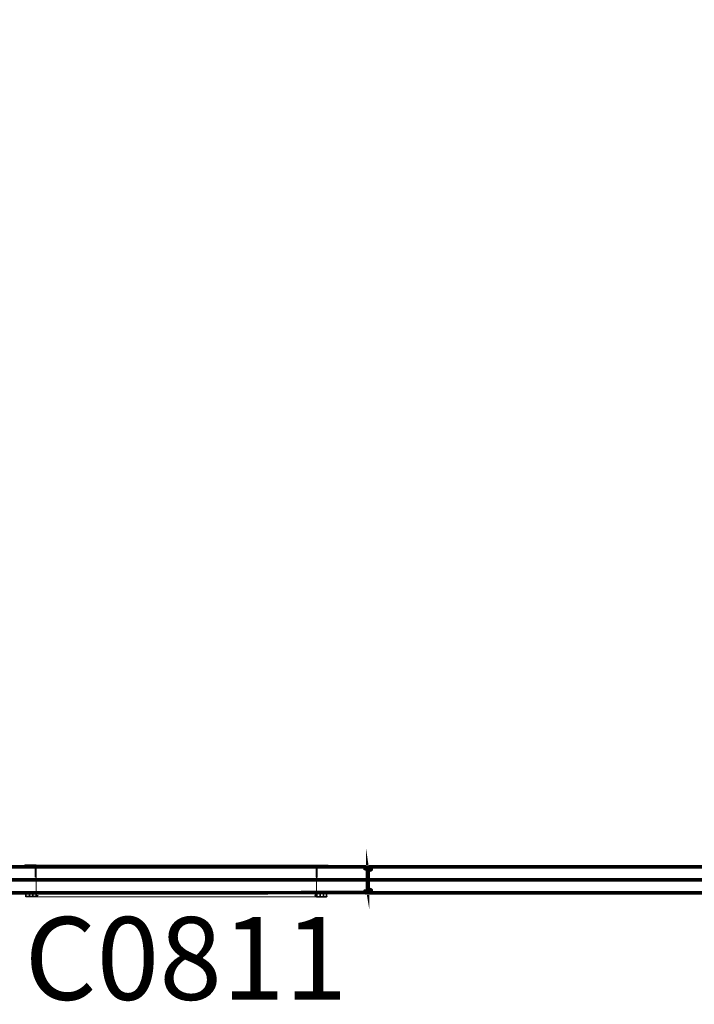
# Model space of a CAD drawing. Units: metres. Extents: x 505260 to 572870, y 321885 to 323004.
# Drawn here: x 505353 to 505355, y 322576 to 322579 of the extents above; entities that cross this region are included whole.
import ezdxf

# ---------------------------------------------------------------- set-up
doc = ezdxf.new("R2010")
doc.units = ezdxf.units.M
doc.header["$LTSCALE"] = 10
for name, pattern in [('DASH', [0.35, 0.25, -0.1]), ('填充_草地', [0]), ('家具', [0]), ('总图_红线', [3, 1.8, -1.2])]:
    doc.linetypes.add(name, pattern=pattern)
for name, color, linetype in [('A_furniture', 25, '家具'), ('AG_property-line', 1, '总图_红线'), ('AH_grass', 86, '填充_草地')]:
    doc.layers.add(name, color=color, linetype=linetype)
doc.layers.add('图层1', color=7, linetype='Continuous', lineweight=15)
doc.layers.get('0').off()
doc.styles.add('x_EOP-1f$0$DIM_FONT', font='SIMPLEX.shx', dxfattribs={"width": 0.8})
doc.styles.add('图框', font='txt')

# ---------------------------------------------------------------- blocks, each defined once
blk = doc.blocks.new('G$CA1B51393')
at = {"color": 8}
for p, q in [((5, 91), (5, 81)), ((35, 92), (6, 92)), ((14.8, 91), (6, 91)), ((6, 91), (6, 81)), ((14.8, 81), (14.8, 91)), ((24.1, 91), (15.8, 91)), ((15.8, 81), (15.8, 91)), ((24.1, 81), (24.1, 91)), ((34, 91), (25.1, 91)), ((25.1, 81), (25.1, 91)), ((34, 81), (34, 91)), ((35, 80), (35, 92)), ((39.8, 89), (35, 89)), ((35, 88), (39.8, 88)), ((40, 88.2), (40, 88.8)), ((840, 88.2), (840, 88.8)), ((840.2, 89), (845, 89)), ((845, 88), (840.2, 88)), ((845, 80), (845, 92)), ((845, 92), (874, 92)), ((846, 91), (854.9, 91)), ((846, 81), (846, 91)), ((854.9, 81), (854.9, 91)), ((855.9, 91), (864.2, 91)), ((855.9, 81), (855.9, 91)), ((864.2, 81), (864.2, 91)), ((865.2, 91), (874, 91)), ((865.2, 81), (865.2, 91)), ((874, 91), (874, 81)), ((875, 91), (875, 81)), ((6, 81), (14.8, 81)), ((6, 80), (35, 80)), ((15.8, 81), (24.1, 81)), ((25.1, 81), (34, 81)), ((39.8, 84), (35, 84)), ((35, 83), (39.8, 83)), ((40, 83.2), (40, 83.8)), ((840, 83.2), (840, 83.8)), ((840.2, 84), (845, 84)), ((845, 83), (840.2, 83)), ((874, 80), (845, 80)), ((854.9, 81), (846, 81)), ((864.2, 81), (855.9, 81)), ((874, 81), (865.2, 81)), ((35, 35), (33, 35)), ((845, 35), (847, 35)), ((0, 3), (0, 2)), ((7, 5), (2, 5)), ((2, 2.5), (2, 2.5)), ((7, 3), (2.5, 3)), ((7, 3), (7, 5)), ((28, 5), (32.8, 5)), ((28, 3), (28, 5)), ((28, 3), (32.8, 3)), ((852, 5), (847.2, 5)), ((852, 3), (847.2, 3)), ((852, 3), (852, 5)), ((873, 5), (878, 5)), ((873, 3), (873, 5)), ((873, 3), (877.5, 3)), ((878, 2.5), (878, 2.5)), ((880, 3), (880, 2))]:
    blk.add_line(p, q, dxfattribs=at)
at = {"color": 8, "extrusion": (0, 0, -1)}
for p, q in [((33, 35), (33, 5.2)), ((35, 35), (35, 0.5)), ((845, 35), (845, 0.5)), ((847, 35), (847, 5.2)), ((0, 3), (0, 3)), ((34.5, 0), (2, 0)), ((2.5, 2), (32.8, 2)), ((33, 2.8), (33, 2.2)), ((845.5, 0), (878, 0)), ((847, 2.8), (847, 2.2)), ((877.5, 2), (847.2, 2)), ((880, 3), (880, 3))]:
    blk.add_line(p, q, dxfattribs=at)
at = {"color": 8}
for centre, radius, start, end in [((6, 91), 1, 90, 180), ((39.8, 88.8), 0.2, 0, 90), ((39.8, 88.2), 0.2, 270, 0), ((840.2, 88.8), 0.2, 90, 180), ((840.2, 88.2), 0.2, 180, 270), ((874, 91), 1, 0, 90), ((6, 81), 1, 180, 270), ((39.8, 83.8), 0.2, 0, 90), ((39.8, 83.2), 0.2, 270, 0), ((840.2, 83.8), 0.2, 90, 180), ((840.2, 83.2), 0.2, 180, 270), ((874, 81), 1, 270, 0), ((2, 3), 2, 90, 180), ((2, 2), 2, 180, 270), ((2.5, 2.5), 0.5, 90, 180), ((2.5, 2.5), 0.5, 180, 270), ((32.8, 5.2), 0.2, 270, 0), ((32.8, 2.8), 0.2, 0, 90), ((32.8, 2.2), 0.2, 270, 0), ((34.5, 0.5), 0.5, 270, 0), ((845.5, 0.5), 0.5, 180, 270), ((847.2, 5.2), 0.2, 180, 270), ((847.2, 2.8), 0.2, 90, 180), ((847.2, 2.2), 0.2, 180, 270), ((877.5, 2.5), 0.5, 0, 90), ((877.5, 2.5), 0.5, 270, 0), ((878, 3), 2, 0, 90), ((878, 2), 2, 270, 0)]:
    blk.add_arc(centre, radius, start, end, dxfattribs=at)
for p in [(6, 81), (13, 81), (20, 81), (27, 81), (853, 81), (860, 81), (867, 81), (874, 81)]:
    blk.add_point(p, dxfattribs=at)
at = {"layer": '图层1', "color": 8}
blk.add_line((845, 46.2), (35, 46.2), dxfattribs=at)
blk.add_lwpolyline([(845, 0.5), (845, 92), (35, 92), (35, 0.5)], close=True, dxfattribs=at)
blk = doc.blocks.new('隔离一层')
at = {"layer": 'A_furniture', "color": 8, "const_width": 0.01}
for points in [[(504561.9057, 322893.4662), (504563.0475, 322893.4662), (504563.0478, 322893.4661), (504563.048, 322893.4657), (504563.048, 322893.462), (504563.0482, 322893.4614), (504563.0488, 322893.4612), (504563.0627, 322893.4612), (504563.0635, 322893.4609), (504563.0639, 322893.4601), (504563.0637, 322893.4593), (504563.063, 322893.4588), (504563.0554, 322893.4567), (504563.0554, 322893.4533), (504563.0559, 322893.4533), (504563.0559, 322893.4563), (504563.0632, 322893.4583), (504563.0642, 322893.459), (504563.0644, 322893.4602), (504563.0639, 322893.4613), (504563.0627, 322893.4617), (504563.049, 322893.4617), (504563.0486, 322893.4619), (504563.0485, 322893.4622), (504563.0485, 322893.4659), (504563.0482, 322893.4665), (504563.0477, 322893.4667), (504561.9057, 322893.4667)], [(504561.9124, 322893.4292), (504563.0554, 322893.4292), (504563.0554, 322893.4533), (504563.0554, 322893.4051)], [(504563.0574, 322893.4529), (504563.0574, 322893.4559), (504563.0646, 322893.4578), (504563.0656, 322893.4583), (504563.0663, 322893.4593), (504563.0664, 322893.4605), (504563.066, 322893.4616), (504563.0651, 322893.4624), (504563.064, 322893.4627), (504563.0507, 322893.4627), (504563.0495, 322893.4632), (504563.049, 322893.4645), (504563.0495, 322893.4657), (504563.0507, 322893.4662), (504564.1925, 322893.4662)], [(504564.1927, 322893.4667), (504563.0507, 322893.4667), (504563.0496, 322893.4664), (504563.0488, 322893.4656), (504563.0485, 322893.4645), (504563.0488, 322893.4633), (504563.0496, 322893.4625), (504563.0507, 322893.4622), (504563.064, 322893.4622), (504563.0649, 322893.462), (504563.0656, 322893.4614), (504563.0659, 322893.4605), (504563.0658, 322893.4595), (504563.0653, 322893.4588), (504563.0645, 322893.4583), (504563.0569, 322893.4562), (504563.0569, 322893.4529), (504563.0574, 322893.4529), (504563.0574, 322893.4056), (504563.0574, 322893.4292), (504564.2004, 322893.4292)], [(504561.9057, 322893.3917), (504563.0477, 322893.3917), (504563.0482, 322893.3919), (504563.0485, 322893.3925), (504563.0485, 322893.3962), (504563.0486, 322893.3966), (504563.049, 322893.3967), (504563.0627, 322893.3967), (504563.0639, 322893.3972), (504563.0644, 322893.3982), (504563.0642, 322893.3994), (504563.0632, 322893.4002), (504563.0559, 322893.4021), (504563.0559, 322893.4051), (504563.0554, 322893.4051), (504563.0554, 322893.4017), (504563.063, 322893.3997), (504563.0637, 322893.3992), (504563.0639, 322893.3983), (504563.0635, 322893.3975), (504563.0627, 322893.3972), (504563.0488, 322893.3972), (504563.0482, 322893.397), (504563.048, 322893.3964), (504563.048, 322893.3927), (504563.0478, 322893.3924), (504563.0475, 322893.3922), (504561.9057, 322893.3922)], [(504563.0574, 322893.4056), (504563.0569, 322893.4056), (504563.0569, 322893.4022), (504563.0645, 322893.4001), (504563.0653, 322893.3997), (504563.0658, 322893.3989), (504563.0659, 322893.398), (504563.0656, 322893.3971), (504563.0649, 322893.3964), (504563.064, 322893.3962), (504563.0507, 322893.3962), (504563.0496, 322893.3959), (504563.0488, 322893.3951), (504563.0485, 322893.394), (504563.0488, 322893.3928), (504563.0496, 322893.392), (504563.0507, 322893.3917), (504564.1927, 322893.3917)], [(504564.1925, 322893.3922), (504563.0507, 322893.3922), (504563.0495, 322893.3927), (504563.049, 322893.394), (504563.0495, 322893.3952), (504563.0507, 322893.3957), (504563.064, 322893.3957), (504563.0651, 322893.396), (504563.066, 322893.3968), (504563.0664, 322893.3979), (504563.0663, 322893.3991), (504563.0656, 322893.4001), (504563.0646, 322893.4006), (504563.0574, 322893.4026), (504563.0574, 322893.4056)]]:
    blk.add_lwpolyline(points, dxfattribs=at)
at = {"layer": 'A_furniture', "color": 8, "xscale": -0.001, "yscale": 0.001, "zscale": 0.001, "rotation": 180}
blk.add_blockref('G$CA1B51393', (504562.0628, 322893.4717), dxfattribs=at)
at = {"layer": 'A_furniture', "color": 8, "style": '图框'}
blk.add_text('C0811', height=0.23926, dxfattribs=at).set_placement((504562.064, 322893.0824))
at = {"layer": 'A_furniture', "color": 8, "style": 'x_EOP-1f$0$DIM_FONT', "width": 0.8, "flags": 9}
for tag, p, rotation in [('YSIZE', (504567.6902, 322911.4417), 360), ('XSIZE', (504567.6905, 322911.4417), 360), ('YSIZE', (504564.583, 322911.3568), 360), ('XSIZE', (504564.5834, 322911.3568), 360), ('YSIZE', (504567.6915, 322907.6417), 180), ('XSIZE', (504567.6915, 322907.6417), 180), ('XSIZE', (504565.1015, 322902.5645), 180), ('YSIZE', (504565.1015, 322902.5645), 180), ('YSIZE', (504566.5162, 322902.5645), 180), ('XSIZE', (504566.5162, 322902.5645), 180)]:
    blk.add_attdef(tag, p, '', height=0.000458, rotation=rotation, dxfattribs=at)

msp = doc.modelspace()

# ---------------------------------------------------------------- hatches: boundary and pattern name
at = {"layer": 'AH_grass', "linetype": 'Continuous'}
h = msp.add_hatch(dxfattribs=at)
h.set_pattern_fill('GRASS,_O', color=256, scale=0.5)
h.set_pattern_definition([(90, (505359.3212, 322599.2403), (-0.997795, 0.997795), [0.26458, -1.73101]), (45, (505359.3212, 322599.2403), (-0.997796, 0.997796), [0.26458, -1.146516]), (135, (505359.3212, 322599.2403), (-0.997796, -0.997796), [0.26458, -1.146516])])
h.paths.add_polyline_path([(505310.9484, 322595), (505311.0171, 322595, 0.120741), (505304.9647, 322601.8185), (505300.753, 322597.7886), (505298.9044, 322594.2353), (505296.4505, 322588.0747), (505295.3826, 322579.5355), (505296.2906, 322574.8843), (505307.2583, 322569.1625)])
h.paths.add_polyline_path([(505314.4793, 322578.1998), (505312.4793, 322578.1998), (505312.4793, 322591.9998), (505314.4793, 322591.9998), (505314.4793, 322594.9998), (505313.2496, 322594.9998, -0.001403), (505313.2995, 322594.8921, 0.001403), (505313.2496, 322594.9998), (505311.0172, 322594.9998, -0.013724), (505311.4821, 322594.057, 0.013724), (505311.0172, 322594.9998), (505310.9483, 322594.9998), (505307.2583, 322569.1625), (505307.6733, 322568.946, -0.325304), (505313.3822, 322573.0998), (505369.0793, 322573.0998), (505369.0793, 322574.8998), (505368.4793, 322574.8998), (505367.8793, 322574.8998), (505367.2793, 322574.8998), (505366.6793, 322574.8998), (505366.0793, 322574.8998), (505365.4793, 322574.8998), (505364.8793, 322574.8998), (505364.2793, 322574.8998), (505363.6793, 322574.8998), (505363.0793, 322574.8998), (505362.4793, 322574.8998), (505361.8793, 322574.8998), (505361.2793, 322574.8998), (505360.6793, 322574.8998), (505360.0793, 322574.8998), (505359.4793, 322574.8998), (505358.8793, 322574.8998), (505358.2793, 322574.8998), (505357.6793, 322574.8998), (505357.0793, 322574.8998), (505356.4793, 322574.8998), (505355.8793, 322574.8998), (505355.2793, 322574.8998), (505354.6793, 322574.8998), (505354.0793, 322574.8998), (505353.4793, 322574.8998), (505314.4793, 322574.8998)])

# ---------------------------------------------------------------- block references
at = {"layer": 'AG_property-line', "linetype": 'DASH'}
msp.add_blockref('隔离一层', (790.8053, -316.87), dxfattribs=at)

doc.saveas('drawing.dxf')
